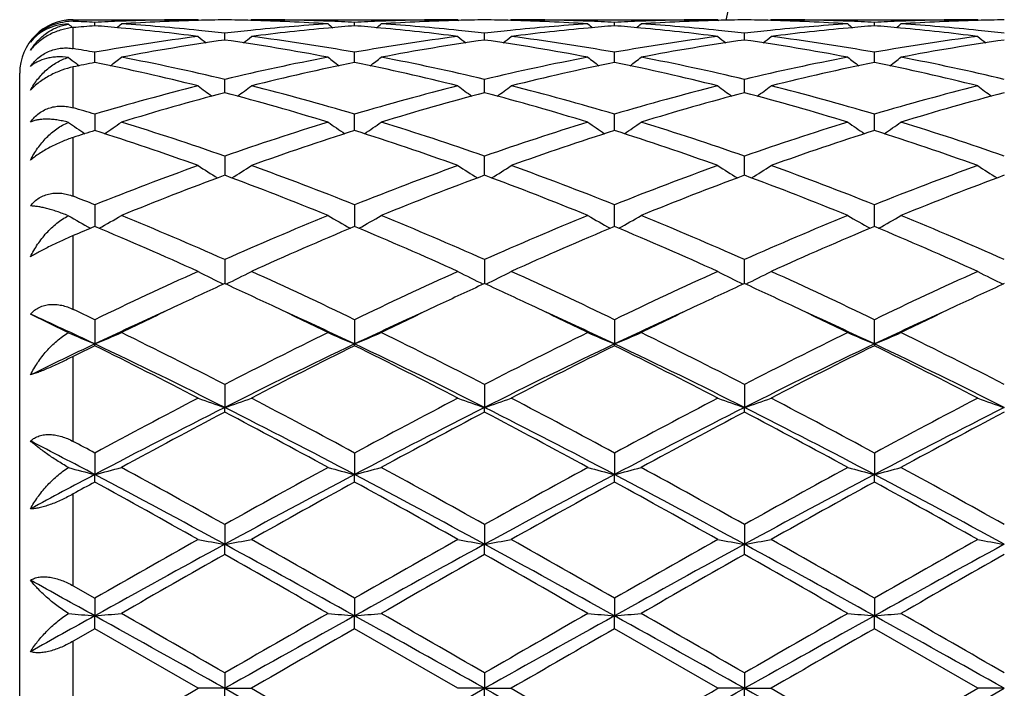
# Model space of a CAD drawing. Units: inches. Extents: x 0.8 to 21.3, y 2.6 to 12.4.
# Drawn here: x 0.8 to 1.1, y 11 to 11.2 of the extents above; entities that cross this region are included whole.
import ezdxf

# ---------------------------------------------------------------- set-up
doc = ezdxf.new("R2010")
doc.units = ezdxf.units.IN
doc.header["$LTSCALE"] = 1.21
doc.header["$MEASUREMENT"] = 0
doc.layers.get('0').update_dxf_attribs({"linetype": 'CONTINUOUS'})

msp = doc.modelspace()

# ---------------------------------------------------------------- linework, layer by layer
at = {"color": 9, "linetype": 'Continuous'}
for p, q in [((0.7923183383, 11.2067098246), (0.7923183383, 11.2073318605)), ((0.7923183383, 11.1965355278), (0.7923183383, 11.2043792691)), ((0.7923183383, 11.1743665601), (0.7923183383, 11.1896607249)), ((0.7923183383, 11.1413145665), (0.7923183383, 11.1632922412)), ((0.7923183383, 11.0990369116), (0.7923183383, 11.1265960439)), ((0.7923183383, 11.0496535739), (0.7923183383, 11.0814122338)), ((0.7923183383, 10.9956408399), (0.7923183383, 11.0300065157)), ((0.7923183383, 10.9397071337), (0.7923183383, 10.9749565869))]:
    msp.add_line(p, q, dxfattribs=at)
at = {"color": 7, "linetype": 'Continuous'}
for p, q in [((0.7923183383, 11.2073318605), (0.839024667, 11.2073318605)), ((0.839024667, 11.2073318605), (0.8393606173999999, 11.2070542269)), ((0.8589342193, 11.2073318606), (0.8585982528, 11.2070542175)), ((0.8589342192, 11.2073318605), (0.9361916134999999, 11.2073318605)), ((0.9361916134999999, 11.2073318605), (0.9365276049, 11.2070541965)), ((0.956102088, 11.2073318606), (0.9557661172, 11.2070542083)), ((0.956102088, 11.2073318605), (1.0333597279, 11.2073318605)), ((1.0333597279, 11.2073318605), (1.0336957105, 11.207054209)), ((1.0532693241, 11.2073318604), (1.0529333866, 11.2070542351)), ((1.0532693242, 11.2073318605), (1.1305276006, 11.2073318605)), ((1.1305276006, 11.2073318605), (1.1308635892, 11.2070542097)), ((0.8003952979000001, 11.2050515949), (0.8003953173, 11.2063376863)), ((0.8975631155, 11.2050516213), (0.897563112, 11.2063376696)), ((0.9947309728, 11.2050516078), (0.9947309601000001, 11.206337678)), ((1.0918988155, 11.2050515641), (1.0918987965, 11.2063377066)), ((0.8489793379999999, 11.1997209083), (0.8489793290000001, 11.2022782499)), ((0.946146988, 11.1997208417), (0.9461469992, 11.2022783041)), ((1.0433148247, 11.1997209087), (1.0433148493, 11.2022782477)), ((0.8003952743000001, 11.1920117403), (0.8003953173, 11.1951383208)), ((0.8975631198, 11.1920117744), (0.897563112, 11.1951382632)), ((0.9947309883, 11.192011764), (0.9947309601000001, 11.1951382923)), ((1.0918988385, 11.1920116869), (1.0918987965, 11.1951383911)), ((0.7933764574, 11.1910298594), (0.7938017373, 11.190703851)), ((0.7938017373, 11.190703851), (0.7945515020999999, 11.1901310621)), ((0.800395265, 11.1913426473), (0.8003952743000001, 11.1920117403)), ((0.8975631215000001, 11.1913427219), (0.8975631198, 11.1920117744)), ((0.9947309944, 11.1913426834), (0.9947309883, 11.192011764)), ((1.0918988476, 11.1913425671), (1.0918988385, 11.1920116869)), ((0.7723183383, 10.7273318605), (0.7723183383, 11.1873315789)), ((0.8489793453, 11.1800213014), (0.8489793290000001, 11.1850080684)), ((0.9461469788, 11.1800211773), (0.9461469992, 11.1850081804)), ((1.0433148044, 11.1800212987), (1.0433148493, 11.1850080639)), ((0.8003953173, 11.1720143459), (0.800395236, 11.1658996549)), ((0.8975631268, 11.165899758), (0.897563112, 11.1720142506)), ((0.9947310134, 11.1658997059), (0.9947309601000001, 11.172014299)), ((1.0918988758, 11.1658995293), (1.0918987965, 11.1720144631)), ((0.8489793290000001, 11.1563212514), (0.84897935, 11.1497950864)), ((0.9461469729, 11.1497949451), (0.9461469992, 11.1563214152)), ((1.0433147913, 11.1497950928), (1.0433148493, 11.1563212446)), ((0.84897935, 11.1497950864), (0.8489793521, 11.1491548632)), ((0.9461469701999999, 11.1491546894), (0.9461469729, 11.1497949451)), ((1.0433147856, 11.1491548702), (1.0433147913, 11.1497950928)), ((0.8003953173, 11.138125295), (0.8003952075, 11.1299981579)), ((0.897563112, 11.1381251664), (0.897563132, 11.129998293)), ((0.9947310319, 11.1299982247), (0.9947309601000001, 11.1381252318)), ((1.0918989033, 11.1299979931), (1.0918987965, 11.138125453)), ((0.8489793290000001, 11.1176562753), (0.8489793590000001, 11.1086697649)), ((0.9461469992, 11.1176564831), (0.9461469615000001, 11.1086695492)), ((1.0433147663, 11.1086697736), (1.0433148493, 11.1176562666)), ((0.7905365811, 11.09029757), (0.7763173811, 11.0972719075)), ((0.8003953173, 11.0951705067), (0.8003951862, 11.0860834748)), ((0.897563112, 11.0951703512), (0.8975631359999999, 11.086083622)), ((0.9947309601000001, 11.09517043), (0.9947310459, 11.0860835484)), ((1.091898924, 11.0860833135), (1.0918987965, 11.0951706973)), ((0.8003953173, 11.085438965), (0.8003951862, 11.0860834748)), ((0.897563112, 11.0854391255), (0.8975631359999999, 11.086083622)), ((0.9947309601000001, 11.0854390445), (0.9947310459, 11.0860835484)), ((1.091898924, 11.0860833135), (1.0918987965, 11.0854387694)), ((0.8489793290000001, 11.0709519633), (0.8489793605, 11.0623313897)), ((0.9461469992, 11.0709522046), (0.9461469595, 11.0623312255)), ((1.0433148493, 11.0709519535), (1.043314762, 11.0623313943)), ((0.8489793290000001, 11.0605962993), (0.8489793605, 11.0623313897)), ((0.9461469992, 11.0605960525), (0.9461469595, 11.0623312255)), ((1.0433148493, 11.0605963092), (1.043314762, 11.0623313943)), ((0.8003953173, 11.0453039131), (0.8003951862, 11.0372593015)), ((0.897563112, 11.0453037385), (0.8975631359999999, 11.0372593929)), ((0.9947309601000001, 11.0453038271), (0.9947310459, 11.0372593472)), ((1.0918987965, 11.0453041269), (1.091898924, 11.0372592014)), ((0.8003953173, 11.0344557051), (0.8003951862, 11.0372593015)), ((0.897563112, 11.0344558829), (0.8975631359999999, 11.0372593929)), ((0.9947309601000001, 11.0344557932), (0.9947310459, 11.0372593472)), ((1.0918987965, 11.0344554885), (1.091898924, 11.0372592014)), ((0.8489793290000001, 11.0185502651), (0.8489793605, 11.0111817543)), ((0.9461469992, 11.0185505277), (0.9461469595, 11.0111816702)), ((1.0433148493, 11.0185502541), (1.043314762, 11.0111817567)), ((0.8489793290000001, 11.0073445217), (0.8489793605, 11.0111817543)), ((0.9461469992, 11.0073442563), (0.9461469595, 11.0111816702)), ((1.0433148493, 11.0073445324), (1.043314762, 11.0111817567)), ((0.7923183383, 10.9956408399), (0.8003953176, 10.9910260335)), ((0.8003953173, 10.9910260333), (0.8003951862, 10.9844272325)), ((0.897563112, 10.9910258484), (0.8975631359999999, 10.9844272635)), ((0.9947309601000001, 10.9910259421), (0.9947310459, 10.984427248)), ((1.0918987965, 10.9910262597), (1.091898924, 10.9844271986)), ((0.8003953173, 10.9796051336), (0.8003951862, 10.9844272325)), ((0.897563112, 10.9796053198), (0.8975631359999999, 10.9844272635)), ((0.9947309601000001, 10.9796052259), (0.9947310459, 10.984427248)), ((1.0918987965, 10.9796049068), (1.091898924, 10.9844271986)), ((0.8003953173, 10.9796051336), (0.7923183383, 10.9749565869)), ((0.839024667, 10.9573318605), (0.8003953173, 10.9796051336)), ((0.9361916134999999, 10.9573318605), (0.897563112, 10.9796053198)), ((1.0333597279, 10.9573318605), (0.9947309601000001, 10.9796052259)), ((1.1305276006, 10.9573318605), (1.0918987965, 10.9796049068)), ((0.8489793290000001, 10.9630788205), (0.8489793605, 10.9573318605)), ((0.9461469992, 10.9630790913), (0.9461469595, 10.9573318605)), ((1.0433148493, 10.9630788092), (1.043314762, 10.9573318605)), ((0.8489793605, 10.9573318605), (0.839024667, 10.9573318605)), ((0.8489793290000001, 10.9515849006), (0.8489793605, 10.9573318605)), ((0.8489793605, 10.9573318605), (0.8589342191, 10.9573318605)), ((0.8589342191, 10.9573318605), (0.8975631122, 10.9350584012)), ((0.9461469595, 10.9573318605), (0.9361916134999999, 10.9573318605)), ((0.9461469595, 10.9573318605), (0.9561020876999999, 10.9573318605)), ((0.9461469992, 10.9515846297), (0.9461469595, 10.9573318605)), ((0.9561020878000001, 10.9573318606), (0.9947309602, 10.9350584952)), ((1.043314762, 10.9573318605), (1.0333597279, 10.9573318605)), ((1.043314762, 10.9573318605), (1.0532693237, 10.9573318605)), ((1.0433148493, 10.9515849114), (1.043314762, 10.9573318605)), ((1.0532693238, 10.9573318606), (1.0918987964, 10.9350588143)), ((1.0918987964, 10.9350588143), (1.1305276006, 10.9573318605)), ((1.1404826129, 10.9573318605), (1.1305276006, 10.9573318605))]:
    msp.add_line(p, q, dxfattribs=at)
for centre, radius, start, end in [((2.1973183383, 10.9573318605), 1.1875, 102.1468786804, 167.8536540059), ((0.7923183383, 11.1873318605), 0.02, 90, 180), ((0.8390391818999999, 10.4560599831), 0.7512718775, 90.0011069759, 92.19184781090001), ((0.8590420592, 10.453093148), 0.7542401797, 91.52033001000001, 93.70151860659999), ((0.8589471368000001, 10.4563320409), 0.7509999086, 90.7604929042, 91.51964675239999), ((0.8390117375, 10.4563693799), 0.75096257, 88.4802768886, 89.2394858161), ((0.8388549844, 10.4517489778), 0.7555855049, 86.30042166969999, 88.4776865526), ((0.858930938, 10.4566603559), 0.7506715046, 87.80729568129998, 89.99974955309999), ((0.9362051831, 10.4561344547), 0.7511974057999999, 90.0010349858, 92.19190954399998), ((0.9562129797, 10.4530252255), 0.7543081456999999, 91.52049460869999, 93.7014028805), ((0.9561152173999999, 10.4563595272), 0.7509724239, 90.7605520507, 91.5197885876), ((0.9361785449, 10.4563156312), 0.7510163192, 88.48030470959999, 89.2394744224), ((0.9360256565999999, 10.451802773), 0.7555316455, 86.3003652618, 88.47779071049997), ((0.9560986476000001, 10.4566606172), 0.7506712433, 87.80727794059997, 89.9997374151), ((1.0333729858, 10.4561240677), 0.7512077928, 90.0010112026, 92.1918512368), ((1.0533808982, 10.4530396604), 0.7542937241, 91.5205089932, 93.70145406299999), ((1.0532821766, 10.4564041279), 0.7509278218000001, 90.7605292432, 91.5197908976), ((1.033347119, 10.4563157711), 0.7510161762, 88.48040598700001, 89.2395295131), ((1.0331971052, 10.4519018219), 0.755432552, 86.300174991, 88.47791005260002), ((1.0532656259, 10.4566055426), 0.7507263179000001, 87.8073941929, 89.99971775360002), ((1.1305405609, 10.4561065661), 0.7512252945000001, 90.00098848409999, 92.19173384990002), ((1.1505487754, 10.4530610799), 0.7542723122, 91.52055269280002, 93.7015154892), ((1.1504494838, 10.4564426256), 0.7508893226000001, 90.7605236716, 91.51982585540003), ((0.7915595459, 11.1880859617), 0.0186393142, 87.66688735600002, 96.5961911752), ((1.0782262705, 11.5558811235), 0.453216904, 230.5968765576, 230.8754474185), ((0.7616284381999999, 10.452770526), 0.7545636725, 87.05504392370001, 87.66900133290001), ((0.8597723667, 10.4420394336), 0.7653182806000001, 94.4497521316, 95.05652712099999), ((0.8391774576000001, 10.4523625491), 0.7549718948, 92.191602216, 92.9445220235), ((0.7409252323000001, 10.4408436936), 0.7665176345, 84.8136397483, 85.5502490329), ((0.522331871, 11.556143315), 0.4535664663, 309.1367516702, 309.4204215614), ((0.739670024, 10.4279915782), 0.7794306029000001, 82.6765361065, 84.8071491255), ((0.7609731514, 10.4422661324), 0.7650887216, 84.1265419725, 86.2997630406), ((0.7598361867, 10.4305500121), 0.7768596867, 83.4109062175, 84.1315523828), ((0.9382350834000001, 10.4295374863), 0.7778784465, 95.86905731819999, 96.5887757932), ((0.9371775853000001, 10.4399701555), 0.7673923287000001, 93.70350714549998, 95.87016540319999), ((0.957941777, 10.4311623355), 0.7762414706, 95.18855716110001, 97.32788706839999), ((1.1755555146, 11.55606681), 0.4534622949, 230.5803679431, 230.864109683), ((0.8588038322, 10.45291344), 0.7544205403, 87.05506260719999, 87.8085371435), ((0.9569623495, 10.4417241265), 0.7656343839, 94.4495767258, 95.1870400769), ((0.9363416515999999, 10.452494997), 0.7548394201999999, 92.19169483779999, 92.9447655693), ((0.8380904127, 10.4408666886), 0.7664949368, 84.81327168559999, 85.54992098740001), ((0.6195757634000001, 11.5560656403), 0.4534583035, 309.1354999713, 309.4192512454), ((0.8368186839, 10.4278355775), 0.7795876620000001, 82.6766645838, 84.8067685225), ((0.8581511381, 10.4423742873), 0.7649801512000001, 84.1265348654, 86.2999827196), ((0.8570118981, 10.4306372669), 0.7767721394, 83.4107573682, 84.13153675709998), ((1.035402014, 10.4295152555), 0.7779004994, 95.86882047489998, 96.5885333381), ((1.0343541289, 10.4398541506), 0.7675086470999999, 93.70358876190001, 95.86992322530001), ((1.0550961849, 10.4312887737), 0.7761143483, 95.18840708629999, 97.3280920066), ((1.2727838193, 11.5561339883), 0.453552523, 230.5798657462, 230.8635456931), ((0.9559698808, 10.4528497649), 0.7544842320999999, 87.05517459200003, 87.80857909850002), ((1.0541306311, 10.4416950779), 0.7656633659000001, 94.4494405041, 95.1868697183), ((1.0335065349, 10.4525626896), 0.7547716729999999, 92.1916420287, 92.9448047641), ((0.9352503131000001, 10.4407810825), 0.7665808889, 84.81323456199999, 85.54982513539998), ((0.7168189095999999, 11.5559746476), 0.4533404051, 309.1354001761, 309.4192341132), ((0.933979848, 10.4277608178), 0.7796626978, 82.6768582978, 84.80675307839999), ((0.9553247484999999, 10.4424579012), 0.7648963609999999, 84.1263030998, 86.29998467), ((0.9541762438, 10.4306272586), 0.7767824276999999, 83.41058482079998, 84.1313353525), ((1.1325818264, 10.4294013766), 0.7780149426999999, 95.8688836426, 96.5884467019), ((1.1315314396, 10.4397667534), 0.7675964918000001, 93.70389382709999, 95.8700034829), ((1.1522538675, 10.4313581583), 0.7760443118000001, 95.1881440401, 97.32804583099998), ((1.3698818246, 11.5560383462), 0.4534344725, 230.5789808781, 230.8627386577), ((1.05313976, 10.4528596606), 0.7544742731, 87.055291024, 87.80872615979999), ((1.1513136748, 10.441491428), 0.7658675387999999, 94.4493930766, 95.186645965), ((1.1306709893, 10.4526284051), 0.7547058991, 92.1915300376, 92.9448045336), ((1.0324090221, 10.4406828717), 0.7666794687, 84.81317344729999, 85.5497143331), ((0.8140415704999999, 11.5559068618), 0.4532536173, 309.1354751609, 309.4193815494), ((1.0311412045, 10.4276872937), 0.7797364528, 82.6770720333, 84.80672335529998), ((1.0524971205, 10.442523491), 0.7648306548999999, 84.12613533020001, 86.2999605988), ((1.0513399759, 10.4306052992), 0.7768046953, 83.4104657572, 84.13119693839998), ((0.9423942962, 10.3983034691), 0.8093883437, 97.33747063780001, 100.1042563396), ((0.9628279531, 10.3949866251), 0.8127473772, 98.05240231660001, 100.8132795269), ((1.1223440788, 11.5523657891), 0.4513124744, 231.114378264, 231.5997354137), ((0.7339894348, 10.3881242838), 0.8197019433, 79.1983740554, 81.9358024061), ((0.5756431600999999, 11.5523353498), 0.4512709815, 308.3998304774, 308.8852458219), ((0.7565765045999999, 10.4049188553), 0.8026979108, 79.8840415916, 82.6738611795), ((1.0395146123, 10.3986355302), 0.8090530465000001, 97.3371986979, 100.1050724927), ((1.0600261261, 10.3948038043), 0.8129326026, 98.0527266684, 100.8129472984), ((1.219462206, 11.5523094855), 0.4512380005, 231.1147154365, 231.6001903645), ((0.8311894718999999, 10.3883042759), 0.819519125, 79.1982200372, 81.93627696940001), ((0.6727910943000001, 11.5523531387), 0.4512973427, 308.4004043665, 308.885798073), ((0.8537210765000001, 10.4047635933), 0.8028548761, 79.8843528209, 82.6736250945), ((1.1366624913, 10.3987571553), 0.8089298331, 97.3368773431, 100.1051911466), ((1.1571946319, 10.3948162853), 0.8129204048, 98.05289496709999, 100.8131350778), ((1.3166333895, 11.5523200663), 0.4512481634, 231.1152554686, 231.6007087868), ((0.9283990377, 10.3885710841), 0.8192491715000001, 79.1976088226, 81.93654877670001), ((0.7699080513, 11.5524148408), 0.4513769354, 308.4005718019, 308.8858491425), ((0.9508625215000001, 10.4045679868), 0.8030521745, 79.8849515421, 82.6735796779), ((1.2338102548, 10.3988741002), 0.8088112776999999, 97.33652241189999, 100.1052435513), ((1.2543596854, 10.39485042), 0.8128862385, 98.0530336858, 100.813351134), ((1.4138138365, 11.5523428042), 0.4512737565, 231.115825016, 231.6012539362), ((0.6564294533, 10.386944284), 0.8209164215000001, 79.89968531960001, 80.47179209869999), ((1.0668565889, 11.5473440787), 0.4491672352, 232.0347877805, 232.4928537706), ((0.5338147592, 11.5474758329), 0.4493438972, 307.3161887682, 307.9823264467), ((0.6490943616, 10.348197424), 0.8603522853, 76.56575899229999, 79.1972239641), ((1.0507470871, 10.3394346314), 0.8693127548, 100.816439963, 103.420757255), ((1.1640841796, 11.5474096506), 0.4492551618, 232.0184524725, 232.684731675), ((0.6310434349, 11.5474129812), 0.449257049, 307.3148754125, 307.9811655489), ((0.7463364148, 10.3485399965), 0.8600019140999999, 76.5652782433, 79.1977889713), ((1.147951878, 10.3392450492), 0.8695058844, 100.816480777, 103.4202352987), ((1.2612992566, 11.5474636539), 0.4493267367, 232.017952562, 232.6841166709), ((0.7282858884000001, 11.5473180538), 0.4491365161, 307.3146610484, 307.9811493626), ((0.8435325763, 10.3486899438), 0.859849379, 76.56478989819999, 79.1977480211), ((1.2451910639, 10.338930441), 0.8698283452, 100.8172260816, 103.4199979721), ((1.3583998961, 11.5473668008), 0.4492092142, 232.0170776532, 232.6834291851), ((0.8255082811, 11.5472471022), 0.4490473961, 307.3146350325001, 307.9812957708), ((0.9407184136, 10.3487894678), 0.8597483604, 76.56441133910002, 79.1976429864), ((0.9707895326, 10.3526966431), 0.8557808372, 101.4848980815, 102.0372620468), ((0.6239454184000001, 10.3245030387), 0.8846157305, 75.9284752187, 78.4943230748), ((1.0718156943, 10.3342009846), 0.8746744692, 101.4913460743, 104.0863332612), ((0.721016057, 10.3241023267), 0.8850278340000001, 75.92873470970001, 78.4933349812), ((1.1689191947, 10.3344817236), 0.8743865058, 101.4908793661, 104.0867195063), ((0.818146073, 10.3239258375), 0.8852082901999999, 75.9291201179, 78.49321382689999), ((1.2660779021, 10.3344963616), 0.8743702322, 101.4904857183, 104.0864109026), ((0.9152773015000001, 10.3237525137), 0.8853853226999999, 75.9295468405, 78.4931284642), ((1.0718391488, 10.25496151), 0.9563825898, 104.0892106636, 106.4885349401), ((1.1062002646, 11.5410536069), 0.447091012, 233.3027545842, 234.1329332498), ((0.5917834924, 11.5410251087), 0.4470532994, 305.8666037431001, 306.696872304), ((0.629780365, 10.2683724991), 0.94248396, 73.4934794816, 75.9281661668), ((1.1688312034, 10.2556313842), 0.9556902926, 104.0888172712, 106.4898323246), ((1.20332257, 11.5409980323), 0.4470197751, 233.3030856287, 234.1334570271), ((0.6889340493, 11.541041261), 0.4470765958, 305.867173817, 306.6974142008), ((0.7268522597, 10.2680178033), 0.9428513468999999, 73.4940137971, 75.927749666), ((1.2659191346, 10.2559136688), 0.9553969806, 104.0882741838, 106.490041111), ((1.3004950675, 11.5410108318), 0.4470326571, 233.3036155185, 234.1339419268), ((0.786054757, 11.5411030318), 0.4471539288, 305.8674183519, 306.6974645511), ((0.8239187117, 10.26761983), 0.9432618821, 73.4949802419, 75.9276892727), ((1.363006598, 10.2561926478), 0.9551068198999999, 104.0876693352, 106.490165526), ((1.3976766032, 11.5410364628), 0.4470613731, 233.3041744605, 234.1344497486), ((1.0935589143, 10.2484498728), 0.9631427827, 104.7107293513, 107.1004261592), ((0.6005493031, 10.2349454938), 0.9771823128, 72.916635942, 75.2719775826), ((1.1908430638, 10.2480405497), 0.9635681478, 104.7112496026, 107.0998674229), ((0.6978397729000001, 10.2353588432), 0.9767512061, 72.91638356680001, 75.2727781258), ((1.2880193047, 10.248030367), 0.9635802514, 104.7115764783, 107.1001476758), ((0.7951549029, 10.2358942886), 0.9761960344, 72.9154306635, 75.2731510767), ((1.3851809701, 10.2480713184), 0.9635391147, 104.7118359848, 107.1004779608), ((0.5223486385, 10.232307244), 0.9799792824, 73.51722380060001, 74.00907441130002), ((1.0467728164, 11.5350059109), 0.4468301444, 235.0086100745, 235.9667932752), ((0.5539029592, 11.5351471514), 0.4470111664, 304.0325255326, 305.0080148062), ((0.5001792785, 10.1598011981), 1.0558000243, 70.7090301758, 72.91577276480001), ((1.2030031525, 10.1439087453), 1.0725259669, 107.1015737284, 109.273883219), ((1.1440185761, 11.5351050277), 0.4469555367, 234.9927540347, 235.9683721869), ((0.6511101422, 11.5351067918), 0.4469556604, 304.0312390162, 305.0068744016), ((0.5975870754, 10.1605285547), 1.0550343319, 70.7082918528, 72.9166136606), ((1.3002814647, 10.1435522143), 1.0728991909, 107.1016083857, 109.2731730184), ((1.2412192714, 11.5351451201), 0.4470071671, 234.9922631633, 235.9677596512), ((0.7483493140999999, 11.5350056216), 0.4468320656000001, 304.0309271234, 305.0068600770999), ((0.6948407961, 10.1608112923), 1.0547389397, 70.7076173012, 72.9165436608), ((1.3976754731, 10.1428847299), 1.0736037542, 107.1026838894, 109.2728112697), ((1.3383243583, 11.5350444083), 0.4468888378, 234.9914158709, 235.9671956671), ((0.8455696225, 11.5349296403), 0.4467400822, 304.0308107339, 305.007002991), ((0.7920608540999999, 10.1609895206), 1.0545534153, 70.7070918398, 72.9163791102), ((1.1181299773, 10.167824069), 1.0474302392, 107.6587338486, 108.1230068637), ((0.4659383146, 10.1169272169), 1.1010016234, 70.19251354939999, 72.3155070399), ((1.2261137626, 10.1343516702), 1.082606531, 107.6668081957, 109.8258575941), ((0.5628053588, 10.1160734485), 1.101906505, 70.19288530840001, 72.31409514100001), ((1.3230798888, 10.1349425331), 1.0819822664, 107.66612632, 109.8264196367), ((0.6598618189, 10.1157334881), 1.1022641876, 70.1934128321, 72.3139464966), ((1.4202113254, 10.1350191021), 1.0818980939, 107.6655229599, 109.8260114628), ((0.756923628, 10.1154058846), 1.1026083499, 70.1939957662, 72.31386631), ((1.2569814379, 9.9935883242), 1.2322482558, 109.8270618875, 111.7483662333), ((1.0835203334, 11.5308378733), 0.4502205335, 237.1079759208, 238.2096717645), ((0.6144626977000001, 11.5308056496), 0.4501803632, 301.789854061, 302.8916709122), ((0.4499730463, 10.0173084864), 1.2068831335, 68.2310591247, 70.1927294444), ((1.3536695502, 9.9948861091), 1.2308649907, 109.8265841224, 111.7500130778), ((1.1804613737, 11.5304869554), 0.4498031892, 237.1078643098, 238.2106589622), ((0.7118022513, 11.5305265685), 0.4498527854, 301.7899686547, 302.8926124107), ((0.5468703988, 10.0165915614), 1.2076493101, 68.23175659069999, 70.1921802071), ((1.4506124896, 9.9954658891), 1.2302432046, 109.8258771142, 111.750288827), ((1.2776354074, 11.5305034132), 0.4498202232, 237.1083696148, 238.2110910153), ((0.8089280704, 11.5305899022), 0.4499284583, 301.7902685156, 302.8926611743), ((0.6437589587, 10.0158222009), 1.208467585, 68.23299119819998, 70.1921101389), ((1.5475535196, 9.9960450743), 1.2296214125, 109.8250868809, 111.7504697379), ((1.3748180214, 11.530533916), 0.4498538417, 237.1089028154, 238.2115413675), ((1.2811999199, 9.9823570403), 1.2442796737, 110.3262990452, 112.2353683294), ((0.4075231596, 9.9586550145), 1.2697139635, 67.7836119466, 69.6544238104), ((1.3786916974, 9.981523438), 1.2451737884, 110.3269625926, 112.2346415841), ((0.505031424, 9.9595071281), 1.2687964299, 67.7832900346, 69.6554633841), ((1.4758893085, 9.9814712998), 1.2452331875, 110.3274104375, 112.2349874189), ((0.6025967111, 9.9605511107), 1.2676795668, 67.7820905309, 69.65590412479999), ((1.5730454022, 9.9815251899), 1.2451786281, 110.3277615602, 112.235399357), ((0.3280716571, 9.9537655741), 1.2750676807, 68.257844635, 68.64805783369998), ((1.0227321331, 11.5312911175), 0.4601232813, 239.6926952972, 240.8785537144), ((0.5779801587, 11.5313990341), 0.4602554932, 299.1223472842, 300.3227087026), ((0.2763652731, 9.8267321759), 1.4122223218, 66.07940487220002, 67.7829625804), ((1.4334473224, 9.798908837599999), 1.4424623528, 112.235058827, 113.902889514), ((1.1199722994, 11.5314011118), 0.4602543058, 239.6780562752, 240.8784225101), ((0.6751592445, 11.5313977199), 0.4602487887, 299.1212062423, 300.3216057722), ((0.3741738239, 9.8282330889), 1.4105906571, 66.0784845861, 67.7839953698), ((1.5309019559, 9.7982094535), 1.4432182174, 112.2350875468, 113.9020512615), ((1.2167163126, 11.5306503628), 0.4593922352000001, 239.6764239304, 240.8790361991), ((0.7728344005, 11.5305126155), 0.459228812, 299.1196566204, 300.3227562376), ((0.4715662113, 9.8287878362), 1.4099923178, 66.07768082850001, 67.7839066336), ((1.6286739184, 9.796818054600001), 1.4447348622, 112.2363940657, 113.901600413), ((1.31382685, 11.5305404082), 0.459268535, 239.6756386413, 240.8786120194), ((0.8700513448, 11.5304275845), 0.4591309315, 299.1194619033, 300.3228900003), ((0.5688667868999999, 9.8291248347), 1.4096303806, 66.0770547463, 67.78369915290001), ((1.3387125496, 9.8407787816), 1.3970943655, 112.6631113286, 113.0225432995), ((0.2238683513, 9.7510610725), 1.4946074718, 65.6956305504, 67.3104332861), ((1.4606998337, 9.7818882026), 1.4610011756, 112.671416933, 114.3233519686), ((0.3202368085, 9.749264678400001), 1.4965733003, 65.6960764181, 67.3087301638), ((1.557330025, 9.783120135499999), 1.459657133, 112.6705830883, 114.3240375184), ((0.4171125623, 9.748577453), 1.4973199492, 65.6967038137, 67.3085616358), ((1.6543909745, 9.78332594), 1.4594258187, 112.6698287157, 114.3235632112), ((0.5140064823, 9.7479270067), 1.4980255027, 65.6973933112, 67.3084896669), ((1.5560926438, 9.5268173217), 1.7409222162, 114.3235999137, 115.7266873009), ((1.059216239, 11.5401860174), 0.4804140985, 242.7201488359, 243.9849247458), ((0.6387631347, 11.5401520926), 0.4803745565999999, 296.0146318010999, 297.2795339324), ((0.1624801742, 9.5710051993), 1.692166167, 64.25265504560001, 65.6961596534), ((1.6520057138, 9.5295521909), 1.7379136524, 114.3230687966, 115.7285620738), ((1.1563520274, 11.5401309163), 0.4803508449, 242.7204396156, 243.9854663219), ((0.7359227025, 11.5401596009), 0.4803850345, 296.0150955467, 297.2800034237999), ((0.2589298761, 9.5694610611), 1.6938690369, 64.2534656976, 65.6955172918), ((1.7485761558, 9.530814436), 1.7365172775, 114.3222529593, 115.7288833461), ((1.2527949785, 11.538693625), 0.4787410423, 242.7187346233, 243.9879749269), ((0.8337817181, 11.5387782516), 0.4788402534, 296.0132772175, 297.2821917864), ((0.3553725404999999, 9.567861883099999), 1.6956247049, 64.2548715184, 65.6954444743), ((1.8451409885, 9.5320814732), 1.7351143254, 114.3213394665, 115.7291046232), ((1.3499783098, 11.5387323106), 0.4787825104, 242.7192124419, 243.9883386705), ((1.5601236579, 9.561298836599999), 1.7029632029, 114.6826726807, 115.3395635701), ((0.129006264, 9.542413741699999), 1.7238096694, 64.6639045603, 65.3128128162), ((1.6576918009, 9.5604728371), 1.7038807731, 114.683313014, 115.3398224287), ((0.2262639603, 9.5425548256), 1.7236436839, 64.664544439, 65.3135701189), ((1.7545939771, 9.5610819375), 1.7032165842, 114.6837459299, 115.3404618497), ((0.3243100095, 9.5444291449), 1.7215740864, 64.664288932, 65.3140766212), ((1.8514526251, 9.561778457), 1.7024546527, 114.6840772995, 115.3410387084), ((1.6185670877, 9.4376441623), 1.8397334607, 115.3364008128, 116.0600217837), ((0.0663101126, 9.4104505034), 1.8699091857, 63.94596105920001, 64.6579317681), ((1.7172538393, 9.4344537225), 1.8432667258, 115.3366165106, 116.058862327), ((0.1649642111, 9.4135272084), 1.866492386, 63.9454634536, 64.6586914433), ((1.8150410943, 9.4331950257), 1.8446694251, 115.3372257973, 116.0589619124), ((0.2626323749, 9.4146354961), 1.8652768475, 63.9443251802, 64.65802971149999), ((1.9126138091, 9.432385058300001), 1.8455746439, 115.3377777922, 116.0591901105), ((0.0058946171, 9.4077993561), 1.8568437568, 64.66710121120002, 65.48636058129999), ((0.0090881924, 9.4524872473), 1.8233417833, 64.2791301252, 64.56051846770002), ((1.58861873, 9.4213735682), 1.8418890923, 114.4413333465, 115.3370884178), ((0.1081962411, 9.4188800775), 1.8446321459, 64.663960432, 65.55839437729999), ((1.6870524301, 9.4185888063), 1.8449477786, 114.441344087, 115.3356042764), ((0.2065644833, 9.421474248200001), 1.8417737789, 64.66317433430001, 65.55895793330001), ((1.7850724438, 9.4167637629), 1.846961849, 114.4419392167, 115.3352694089), ((0.3039587748, 9.422026389900001), 1.8411776459, 64.6621863296, 65.558303513), ((1.8828612066, 9.4154417629), 1.8484221713, 114.4424652938, 115.3351319501), ((0.9992156062, 11.5648499203), 0.5184080137, 246.2630506295, 247.4480400206), ((0.6015305613, 11.564917513), 0.5184873915, 292.5536066641, 293.7499527031), ((-0.1109754133, 9.2064380433), 2.0971230923, 62.75808889760001, 63.93899424729999), ((1.8367613263, 9.1510071994), 2.1591436197, 116.0781460625, 117.2251222281), ((1.0964339152, 11.5649464833), 0.5185163707, 246.2507181486, 247.4469868684), ((0.6986967493, 11.5649432394), 0.5185116902, 292.552702358, 293.7489964495), ((-0.0120491434, 9.2099370181), 2.0932074362, 62.75704873560001, 63.94015089049999), ((1.9347100588, 9.149413857999999), 2.1609179856, 116.0781693279, 117.224207166), ((1.1935956219, 11.5649222582), 0.5184916871, 246.2502704297, 247.4465963188), ((0.7959284619, 11.5647988482), 0.5183539386, 292.5523074226, 293.7489959416), ((0.08571969300000001, 9.211174059700001), 2.0918322823, 62.7561703909, 63.94004541859999), ((2.0335538223, 9.1461138594), 2.1646188839, 116.0796222307, 117.2236966646), ((1.2897139084, 11.5624569877), 0.5158126069, 246.2466651819, 247.4492478555), ((0.8941499468999999, 11.5623364824), 0.5156760017, 292.5491136865, 293.7520858634), ((0.1832455785, 9.2119242685), 2.0910013192, 62.75547994439999, 63.9398130363), ((1.6835924449, 9.2200647137), 2.0644765473, 115.3284591819, 116.0700562113), ((1.7181299998, 9.2344959542), 2.0659687744, 116.3731368746, 116.6234309155), ((-0.1250841384, 9.1314786335), 2.1626354445, 63.2302788042, 64.66306915439999), ((-0.2085020628, 9.0528657482), 2.2691910023, 62.5076589761, 63.6018257421), ((1.8243663978, 9.1287990679), 2.1656239544, 115.3382490862, 116.7690543471), ((1.8743073345, 9.116158921), 2.1982024019, 116.3809734579, 117.5104675772), ((-0.1135870082, 9.048496030399999), 2.2741068001, 62.50815283370001, 63.5999371152), ((-0.0295943011, 9.1280860173), 2.1664199808, 63.2310731233, 64.6613556717), ((1.9205378733, 9.130831754099999), 2.163360317, 115.3374378116, 116.7697487267), ((1.9699811903, 9.119090870800001), 2.1949118779, 116.3800442883, 117.5112303182), ((-0.0172258957, 9.0468863705), 2.2759072219, 62.50883715339999, 63.59976277319999), ((0.0669018191, 9.126696510499999), 2.1679632466, 63.23176561339999, 64.6610245988), ((2.0173520344, 9.1315191147), 2.1625874935, 115.3367639343, 116.7695838301), ((2.0668339435, 9.1196521667), 2.1942687864, 116.3791890375, 117.5107173248), ((0.07917680049999999, 9.0453506463), 2.2776227499, 62.5095952061, 63.5996967741), ((0.1633903642, 9.1252829539), 2.169531331, 63.2325622405, 64.660783951), ((2.1469813091, 8.5543619368), 2.8316224612, 117.5104687444, 118.3953489168), ((1.037316738, 11.6184214566), 0.587117646, 250.260865783, 251.2897141761), ((0.6606597654999999, 11.618379891), 0.5870725728, 288.7099433474, 289.7388859634), ((-0.3936909106, 8.6586811197), 2.7135409481, 61.58491850499999, 62.5082988537), ((2.2403197546, 8.561653329), 2.8233871073, 117.5099081042, 118.3973558354), ((1.1344567704, 11.6183533821), 0.5870444817, 250.2610942938, 251.2901363289), ((0.7578212276, 11.6183866082), 0.5870810591, 288.7102951898, 289.7392530387), ((-0.2986885968, 8.6545912984), 2.7181686013, 61.5857947331, 62.507601745), ((2.3356500404, 8.5650884198), 2.8194915226, 117.5090271401, 118.3977049883), ((1.2316343718, 11.618390703), 0.5870828138, 250.2614529468, 251.2903936302), ((0.8549580643000001, 11.6184701008), 0.5871699128, 288.7105489412, 289.7392934942), ((-0.2037009605, 8.6504110381), 2.7228829642, 61.58730419430001, 62.50752336359999), ((2.4309640475, 8.5685432935), 2.815570985, 117.5080402239, 118.3979533299), ((1.3276059045, 11.6149699689), 0.5834590324, 250.2585823152, 251.2939094753), ((2.1158159223, 8.547872933899999), 2.8155596602, 116.7399176093, 117.8524943456), ((2.1923339431, 8.5065975051), 2.8857427917, 117.7435134977, 118.6136397605), ((-0.5524026893999999, 8.3983002024), 3.0086030096, 61.4039468146, 62.238534731), ((-0.4188219561, 8.5460153122), 2.8176527076, 62.14781635079999, 63.2595585422), ((2.2142999962, 8.5453147588), 2.8184364492, 116.7404204221, 117.8518527915), ((2.2921713279, 8.5016091485), 2.8914002608, 117.7443213639, 118.6127360604), ((-0.3207198438, 8.54779795), 2.8156400855, 62.1476764479, 63.26021785409999), ((-0.4523273961, 8.4036773674), 3.0024902221, 61.4035465239, 62.239835914), ((2.3118602596, 8.5445813836), 2.8192681312, 116.7408356481, 117.8519401949), ((2.3896306617, 8.5011186829), 2.8919702602, 117.7449063852, 118.6131466048), ((-0.2221712868, 8.5505009718), 2.8126050222, 62.146817386, 63.26056367390001), ((-0.3518743689, 8.4098628868), 2.9954867102, 61.40209402520001, 62.2403361057), ((2.4091682107, 8.544332908200001), 2.8195531343, 116.7411055503, 117.8520993065), ((2.4867442222, 8.5012713162), 2.8918099804, 117.7453605224, 118.6136400894), ((-0.63903455, 8.3095613865), 3.0842006875, 62.17900232720001, 62.6835949037), ((-0.6431353719, 8.3744543239), 3.0359872168, 61.6098326575, 61.78296107029999), ((0.9801036748999999, 11.7343738684), 0.7199054523999999, 254.7327180244, 255.5445054749), ((0.6206604671, 11.7344195631), 0.7199562484, 284.4566081464, 285.2762173517), ((-1.0053261972, 7.7092583381), 3.7933971636, 60.7366504458, 61.40331824290001), ((2.7946389706, 7.544001742000001), 3.9822203455, 118.6126748586, 119.2477275124), ((1.0773045833, 11.7344661188), 0.7200029213, 254.7242453309, 255.5437964678), ((0.7178253768999999, 11.7344625094), 0.7199985053, 284.4559910313, 285.2755582269), ((-0.9017245009999999, 7.720891014099999), 3.7801041452, 60.73553973479999, 61.4045449393), ((2.8947382809, 7.5386308233), 3.9883391446, 118.6126938976, 119.2467738181), ((1.1744662255, 11.7344283475), 0.7199648254000001, 254.723936801, 255.5435299807), ((0.8150507274, 11.7342532325), 0.7197815592, 284.4557211535, 285.2755568814), ((-0.8023851789, 7.7248896057), 3.7755541398, 60.7346219492, 61.4044310613), ((2.9982753115, 7.5271781533), 4.0014434341, 118.6142272297, 119.2462288163), ((1.2715867846, 11.7342346018), 0.7197655425, 254.7234824289, 255.5433301448), ((0.9122618735, 11.7340929779), 0.7196157182999999, 284.4555674908, 285.2756393215), ((-0.7039498388, 7.727248264500001), 3.7728768275, 60.7339017816, 61.4041796104), ((2.5036738306, 7.808873312899999), 3.6501553709, 117.8158818615, 118.2440507504), ((2.5814316691, 7.7916381349), 3.6997238114, 118.7766893075, 118.9194954457), ((-1.042741176, 7.5450793023), 3.9487305298, 61.3752837552, 62.1753728361), ((-1.2904989965, 7.2311400081), 4.3401669694, 60.6163726384, 61.19995585970001), ((2.7434425364, 7.540010071599999), 3.9544940986, 117.8254921152, 118.6244106035), ((2.8750702868, 7.434997421699999), 4.1069010019, 118.7839619376, 119.40068778), ((-1.2024729746, 7.2148259688), 4.3588673122, 60.6168928979, 61.19796381129999), ((-0.9491297539, 7.5385022251), 3.9562073187, 61.3757083173, 62.1742820209), ((2.8387881711, 7.543387564500001), 3.9506564916, 117.8249844632, 118.6246832572), ((2.9664498889, 7.4453870747), 4.0950079121, 118.7829781732, 119.4014943208), ((-1.1085595366, 7.2089346634), 4.3655976484, 60.61760897329999, 61.19778653729999), ((-0.8532311536, 7.5361275935), 3.9588998279, 61.37604932039999, 62.17407761859999), ((2.9354215243, 7.5443468889), 3.9495584564, 117.8246237103, 118.6245442083), ((3.0623723885, 7.447518240599999), 4.0925401644, 118.782065561, 119.4009599403), ((-1.0144523999, 7.2033760028), 4.3719429764, 60.61839872319999, 61.1977326986), ((-0.7575902440000001, 7.53326035), 3.9621481715, 61.3765304715, 62.1739029092), ((4.1338359926, 5.1658262016), 6.711540792899999, 119.4008893273, 119.7801262951), ((1.0220696085, 12.0077293314), 1.0114678973, 259.5737586149, 260.1466034182), ((0.6759053246, 12.0076556517), 1.0113925302, 279.8532059936, 280.4261026881), ((-2.1430542287, 5.681594599299999), 6.11844866, 60.20099631229999, 60.6169919306), ((4.2081171738, 5.206304754700001), 6.6650406095, 119.4003168077, 119.782194064), ((1.119212325, 12.0076101654), 1.0113463141, 259.573886905, 260.1468378052), ((0.773067829, 12.0076647604), 1.0114024592, 279.853401231, 280.4263081788), ((-2.0577850732, 5.660621568), 6.1425617559, 60.20190485939999, 60.61626684850001), ((4.29429939, 5.2255856427), 6.6428498153, 119.3994035459, 119.7825580876), ((1.2163896207, 12.0076796316), 1.0114162948, 259.5740875179, 260.1469805217999), ((0.8702073479000001, 12.0078131454), 1.0115534102, 279.8535421768, 280.4263311788999), ((-1.9725846647, 5.6393870958), 6.166936080599999, 60.2034602031, 60.6161878444), ((4.380422089200001, 5.2449471632), 6.6205596764, 119.3983797807, 119.782823253), ((1.313574022, 12.0077901659), 1.0115279952, 259.5742997567, 260.1471279202), ((3.9707639258, 5.2847688628), 6.522065890199999, 118.597245709, 119.0844912898), ((-2.2740140619, 5.282614347), 6.524536187100001, 60.915431839, 61.4024897404), ((4.0698105607, 5.2813736392), 6.5259462429, 118.5974627649, 119.0844154403), ((-2.1749086969, 5.2860816183), 6.520564317100001, 60.91549949850001, 61.40285618439999), ((4.1677050445, 5.2800886209), 6.527422398500001, 118.5976638619, 119.0845060202), ((-2.0742802354, 5.292385991600001), 6.5133726725, 60.9151444953, 61.4030404519), ((4.2646501599, 5.280514594700001), 6.526941810499999, 118.597736857, 119.0846150156), ((4.2953065599, 4.9169215272), 6.9978870836, 119.5037889016, 119.8678591346), ((-2.9522438228, 4.2944164398), 7.7144475423, 60.1488616347, 60.4791130083), ((4.4093405609, 4.8873218031), 7.0319545272, 119.5046198545, 119.8669225029), ((-2.8347139933, 4.3300082126), 7.6734429355, 60.14844769710001, 60.4804646043), ((4.508422462, 4.8840930138), 7.035707493099999, 119.5052349766, 119.8673431654), ((-2.7148417561, 4.3699701836), 7.6274818464, 60.1469522821, 60.48096895760001), ((4.6052821595, 4.884755917), 7.0349788784, 119.5057089767, 119.8678511743), ((-3.1026936948, 3.9589757417), 8.0368570637, 60.94502026880001, 61.1411996071), ((7.135765324199999, -0.4217972431), 13.0475619015, 119.0491484122, 119.1701671892), ((0.9694973532, 12.9194942757), 1.9424417635, 264.7137366661, 265.0057083114), ((0.6312770911, 12.9195219935), 1.9424707627, 274.9946885502, 275.2894837445), ((-7.7992360833, -4.4925064216), 17.705624341, 60.76160346439999, 60.9416200439), ((-6.890561380399999, -2.4330456033), 15.4711550947, 59.9830508407, 60.148136112), ((10.3256543882, -5.449695860599999), 18.9522173613, 119.8672148411, 120.0019771665), ((9.5149661141, -4.5242272304), 17.7419840575, 119.0587929001, 119.2384394844), ((1.0666889409, 12.9196665115), 1.9426153724, 264.7106839523, 265.0054559424), ((0.7284413051, 12.9196509884), 1.9425995622, 274.9944671523, 275.2892457549), ((-7.7279589038, -4.5388005971), 17.7586664384, 60.76166892020001, 60.9411468808), ((-6.6826207534, -2.2407030674), 15.2491954119, 59.98190637600001, 60.14939279350001), ((9.6085900289, -4.5179808546), 17.7348026084, 119.0585862381, 119.2383064203), ((10.4919315005, -5.5700293573), 19.0909841737, 119.8672302922, 120.0010133629), ((1.1638505477, 12.9195571447), 1.9425058875, 264.7105725608, 265.0053603444), ((0.8256631311, 12.9190717517), 1.9420178464, 274.9943702449, 275.2892450442), ((-7.6345241262, -4.5454688349), 17.7663084846, 60.76166774930001, 60.941068182), ((-6.548877226, -2.1769066646), 15.1756580999, 59.9809772263, 60.1492747018), ((9.7082558552, -4.522512337699999), 17.7399769038, 119.0585299797, 119.2381978777), ((10.7432628003, -5.8374188374), 19.3996317344, 119.8687962003, 120.0004504525), ((1.2609733993, 12.9190140049), 1.9419609392, 264.710408682, 265.0052887266), ((0.9228717198999999, 12.9186273353), 1.9415716223, 274.9943150453, 275.2892746302), ((-7.5506535502, -4.5693313731), 17.7936257962, 60.7618363522, 60.94096120969999), ((-6.4305826973, -2.139956659), 15.1330950957, 59.98024654239999, 60.14901575489999), ((11.8699061418, -8.0943790362), 22.0047538222, 119.9097411752, 120.0258451183), ((11.7963532688, -7.7983670218), 21.6630396351, 119.9087341845, 120.026669388), ((11.8566257633, -7.7349384571), 21.5896614144, 119.9077927429, 120.0261297381), ((-9.9689630209, 29.6573838192), 21.5987161915, 299.9081495991999, 300.0264370017), ((12.9874185055, 32.6652182485), 24.871148673, 240.7873078329, 240.9154597826), ((-11.2013481747, 32.6814776557), 24.8897599138, 299.084563989, 299.21262021), ((13.0666853806, 32.6332720037), 24.8345290414, 240.7873829086, 240.915724433), ((-10.1455422207, 30.3003031243), 22.3409575911, 299.9105907451, 300.024947068), ((-11.1135751394, 32.6982875455), 24.9090169652, 299.0846535403, 299.2126105285), ((13.152655274, 32.6132665198), 24.811602802, 240.787405966, 240.9158661766), ((-11.032854383, 32.7278058003), 24.942807965, 299.0847094541, 299.212492984)]:
    msp.add_arc(centre, radius, start, end, dxfattribs=at)
for points, knots in [([(0.7763173811, 11.1989431322), (0.7771070749, 11.2000122273), (0.7789107643000001, 11.2019984088), (0.7821394834000001, 11.2043340322), (0.7856955273999999, 11.2059152491), (0.7881893918, 11.2064597333), (0.7894184271, 11.2066018912)], [0, 0, 0, 0, 0.255894039, 0.5123358451, 0.7617989443000001, 1, 1, 1, 1]), ([(0.7905365811, 11.2056808884), (0.7890791462000001, 11.2056557155), (0.7862521882, 11.2053089373), (0.7823340154999999, 11.2039132882), (0.778966835, 11.2017879553), (0.7771194154000001, 11.1999423114), (0.7763173811, 11.1989431322)], [0, 0, 0, 0, 0.2695212072, 0.5217028469, 0.7630945484999999, 1, 1, 1, 1]), ([(0.7763173811, 11.1959314158), (0.7771115952, 11.1971764387), (0.7789216831999999, 11.1995155597), (0.7817065967, 11.2019465752), (0.7841921709999999, 11.2035095834), (0.7861900561, 11.2044816621), (0.7883113184, 11.2052298793), (0.7897861056000001, 11.2055604445), (0.7905365811, 11.2056808884)], [0, 0, 0, 0, 0.2496624774, 0.4966862611, 0.6205261686, 0.7452309456, 0.8715014209999999, 1, 1, 1, 1]), ([(0.7923183383, 11.2043792691), (0.7908665804, 11.204250824), (0.7878810959, 11.2036891111), (0.7835554061, 11.2019783798), (0.7795596054, 11.1993985919), (0.7772917823000001, 11.1971481632), (0.7763173811, 11.1959314158)], [0, 0, 0, 0, 0.2357385431, 0.4879531445, 0.7478608574, 1, 1, 1, 1]), ([(0.7763173811, 11.1898394507), (0.7767876632999999, 11.1904936228), (0.7778114637000001, 11.1917382731), (0.7795795749, 11.1933650979), (0.7815380023999999, 11.1947018941), (0.7836318601000001, 11.1957162167), (0.7858035379, 11.1963972449), (0.7880010727, 11.1967534695), (0.7901823018999999, 11.1968052062), (0.7916155562, 11.1966534854), (0.7923183383, 11.1965355277)], [0, 0, 0, 0, 0.1320836336, 0.2632793467, 0.3926228293, 0.5194076352, 0.6433174452, 0.7644338139, 0.8831726525, 1, 1, 1, 1]), ([(0.7905365811, 11.1932276311), (0.7891006016, 11.1934097309), (0.7869743243999999, 11.1935093458), (0.7842367842, 11.1932494229), (0.781806242, 11.1927780493), (0.7795623542, 11.1919769853), (0.7775962544, 11.1908464777), (0.7767234222, 11.1901892656), (0.7763173811, 11.1898394507)], [0, 0, 0, 0, 0.2889340549, 0.4219956773, 0.5481782939000001, 0.7826186097, 0.8930185211, 1, 1, 1, 1]), ([(0.7763173811, 11.1809553213), (0.7771105979999999, 11.1823916939), (0.7789080386, 11.1851176295), (0.7816872103, 11.1880868693), (0.7841801689, 11.1900907928), (0.7861747272, 11.1913880418), (0.7882930178, 11.1924593856), (0.7897795126999999, 11.1930037958), (0.7905365811, 11.1932276311)], [0, 0, 0, 0, 0.2558519907, 0.5065997085, 0.6305869779, 0.7538924379, 0.8769008417, 1, 1, 1, 1]), ([(0.7923183383, 11.1896607249), (0.7908601521999999, 11.1893498115), (0.7886639134000001, 11.1887128917), (0.7858064318000001, 11.1875602251), (0.7836523773, 11.1865099257), (0.7815751826, 11.1853024299), (0.7796290920000001, 11.1839615089), (0.7778666284, 11.1825204594), (0.7768054822, 11.1814829588), (0.7763173811, 11.1809553213)], [0, 0, 0, 0, 0.2420702864, 0.369725629, 0.500007124, 0.6307938153, 0.7594649648999999, 0.8833002269, 1, 1, 1, 1]), ([(0.7763173811, 11.1690768677), (0.7767850354000001, 11.1697121666), (0.7778041359000001, 11.1709096693), (0.7795758086, 11.1724356813), (0.7815400596, 11.173632297), (0.7836403084, 11.1744702601), (0.7858170197, 11.1749451281), (0.7880171672, 11.1750734399), (0.7901986014, 11.1748833479), (0.7916206444, 11.174566496), (0.7923183383, 11.1743665601)], [0, 0, 0, 0, 0.1314901627, 0.2609761956, 0.3881523998, 0.5130799024, 0.636139675, 0.7579022961, 0.8790253934000001, 1, 1, 1, 1]), ([(0.7905365811, 11.1689455749), (0.7897999095999999, 11.1691404522), (0.7883614904, 11.1694805679), (0.7862480976, 11.1698529639), (0.7842555921, 11.1700763476), (0.7823917748, 11.1701558148), (0.7806624332, 11.1700959534), (0.7790727818000001, 11.1699006385), (0.7776288015, 11.1695734754), (0.7767340576, 11.1692577242), (0.7763173811, 11.1690768677)], [0, 0, 0, 0, 0.1581268778, 0.3065323665, 0.4450547306, 0.5738861268, 0.6933073945999999, 0.8037319837000001, 0.9057408715, 1, 1, 1, 1]), ([(0.7763173811, 11.1547658127), (0.7771132628, 11.1563283042), (0.7784702483, 11.1585835662), (0.7805895191, 11.1613440644), (0.7823146231999999, 11.1632578392), (0.7841761951, 11.165003637), (0.7868143749, 11.1670648759), (0.7890082387999999, 11.168309776), (0.7905365811, 11.1689455749)], [0, 0, 0, 0, 0.2569851057, 0.3839252187, 0.5096681189, 0.6341673114999999, 0.7574061209, 1, 1, 1, 1]), ([(0.7923183383, 11.1632922413), (0.7908640221, 11.1628162853), (0.7886809026999999, 11.1619944177), (0.7858185619, 11.1607133268), (0.7836687973, 11.1596396155), (0.781595748, 11.1584861514), (0.7796535759000001, 11.1572794463), (0.7778942287, 11.1560506127), (0.7768152973000001, 11.1551935637), (0.7763173811, 11.1547658127)], [0, 0, 0, 0, 0.2517919253, 0.3832515349, 0.515917026, 0.6470584333, 0.7734777197, 0.8919879542, 1, 1, 1, 1]), ([(0.7763173811, 11.1376965058), (0.7767841817, 11.1382836567), (0.7778040814, 11.1393792153), (0.7795813878, 11.1407265953), (0.7815520611, 11.1417199955), (0.7836569447, 11.1423359321), (0.7858350384999999, 11.1425781893), (0.7880336623, 11.1424713347), (0.7902119605, 11.1420496606), (0.79162418, 11.1415859267), (0.7923183383, 11.1413145665)], [0, 0, 0, 0, 0.1275095294, 0.253096902, 0.3771999256, 0.5005450872, 0.623925446, 0.7480095684, 0.8733040242, 1, 1, 1, 1]), ([(0.7905365811, 11.1340523234), (0.7891039632, 11.1346096087), (0.787004755, 11.1353727802), (0.7842600337000001, 11.1362314126), (0.7824004371, 11.1367450359), (0.7806761855, 11.1371499855), (0.7790927678, 11.1374461699), (0.7776561724, 11.137633665), (0.7767456439, 11.1376899962), (0.7763173811, 11.1376965058)], [0, 0, 0, 0, 0.3128198264, 0.4542497170000001, 0.5851659215, 0.7053302559, 0.8145808735, 0.9128381392, 1, 1, 1, 1]), ([(0.7763173811, 11.1186761413), (0.7771184049, 11.1202919489), (0.7789287054999999, 11.1234104774), (0.7816903137000001, 11.1269591336), (0.7841774095999999, 11.1295071935), (0.7868118470000001, 11.1318051408), (0.7890010623, 11.1332607787), (0.7905365811, 11.1340523234)], [0, 0, 0, 0, 0.2544425823, 0.5070407589, 0.6322055646, 0.7562702259, 1, 1, 1, 1]), ([(0.7923183383, 11.1265960442), (0.7908758675, 11.1259831201), (0.7879741117, 11.1246934396), (0.7844057483, 11.1229875122), (0.7816166423, 11.1215810118), (0.7796780737000001, 11.1205660609), (0.7779224793999999, 11.119607569), (0.7768261451, 11.118978391), (0.7763173811, 11.1186761413)], [0, 0, 0, 0, 0.2631994905, 0.53317015, 0.6641172445, 0.787751457, 0.9006218192000001, 1, 1, 1, 1]), ([(0.7763173811, 11.0972719075), (0.7767857466, 11.0977843399), (0.7778139233, 11.0987277475), (0.7795984095, 11.0998255084), (0.7815737656, 11.1005613445), (0.7836786815000001, 11.1009212346), (0.7858530197, 11.1009182141), (0.7880463503, 11.1005829304), (0.7902196073000001, 11.0999528053), (0.7916256703, 11.0993663935), (0.7923183383, 11.0990369116)], [0, 0, 0, 0, 0.1203661242, 0.2403417015, 0.3610536502, 0.4835706994, 0.6086058618, 0.7364285758, 0.8670100727, 1, 1, 1, 1]), ([(0.7763173811, 11.074495994), (0.7771258415000001, 11.0760886491), (0.7789542493000001, 11.0791894709), (0.7817055951, 11.0827568751), (0.7841828054000001, 11.0853814276), (0.7861713217, 11.087209437), (0.7882816092, 11.0888684536), (0.7897730583, 11.089847759), (0.7905365811, 11.09029757)], [0, 0, 0, 0, 0.2489719471, 0.5003168923, 0.626194111, 0.7517002589, 0.8764731864, 1, 1, 1, 1]), ([(0.7923183383, 11.0814122341), (0.7908922454999999, 11.0806974094), (0.7880279546, 11.0792908243), (0.7844429632, 11.0776362477), (0.7816344256000001, 11.0764348786), (0.779697229, 11.0756588316), (0.7779429932999999, 11.0750137704), (0.7768337651, 11.0746505478), (0.7763173811, 11.074495994)], [0, 0, 0, 0, 0.2742582165, 0.5485874395, 0.6787048908, 0.7994026591, 0.9073292893000001, 1, 1, 1, 1]), ([(0.7763173811, 11.0498301309), (0.7767909711, 11.050244755), (0.777837041, 11.050990254), (0.7796270665, 11.051777634), (0.7816012003, 11.0522153028), (0.783333009, 11.0522860369), (0.7847528644, 11.0521815828), (0.7862151195, 11.0519683388), (0.7880527857999999, 11.0515109136), (0.7902207429000001, 11.0507058785), (0.7916251740000001, 11.0500255045), (0.7923183383, 11.0496535739)], [0, 0, 0, 0, 0.1109276931, 0.2245657668, 0.3423795627, 0.4651887314, 0.5285468251, 0.5931088951, 0.7254102988, 0.8613688537, 1, 1, 1, 1]), ([(0.7905365811, 11.0398753606), (0.7890687609, 11.0407180916), (0.7862991401, 11.0424040658), (0.7824692869, 11.0449822114), (0.7796240884000001, 11.0470882432), (0.7776344529000001, 11.0486891948), (0.7767385441, 11.0494557527), (0.7763173811, 11.0498301309)], [0, 0, 0, 0, 0.2921035096, 0.5593117645, 0.7965541253, 0.902748735, 1, 1, 1, 1]), ([(0.7763173811, 11.0244407478), (0.7771360727, 11.025934049), (0.7789897778, 11.0288699977), (0.7822924504000001, 11.0329744846), (0.7854832516, 11.0361068837), (0.7882895443000001, 11.0383653026), (0.789775325, 11.0393933178), (0.7905365811, 11.0398753606)], [0, 0, 0, 0, 0.241130956, 0.4902810479, 0.7444881576000001, 0.8724197306, 1, 1, 1, 1]), ([(0.7923183383, 11.030006516), (0.7909099244, 11.0292284423), (0.7887681014, 11.0281257984), (0.7858611318000001, 11.0268338133), (0.7837148936, 11.0259938397), (0.7816445628, 11.0253103196), (0.7797035077, 11.0248092793), (0.77794315, 11.0245072421), (0.7768309072, 11.0244353588), (0.7763173811, 11.0244407478)], [0, 0, 0, 0, 0.2824517269, 0.4224445253, 0.5582871546, 0.6868574693, 0.8049453326, 0.9098507302, 1, 1, 1, 1]), ([(0.7763173811, 10.9977501048), (0.7768014522, 10.9980468385), (0.7778742595999999, 10.9985515244), (0.7796618754000001, 10.9989847268), (0.7816269712, 10.999103466), (0.7837146725, 10.9989147582), (0.7858719948, 10.9984419729), (0.7880519897, 10.9977181288), (0.7902161819, 10.9967794695), (0.7916230262999999, 10.9960375586), (0.7923183383, 10.9956408399)], [0, 0, 0, 0, 0.1010012383, 0.2090891328, 0.3253368702, 0.4496137466, 0.5808178578000001, 0.7173486164, 0.8575960912, 1, 1, 1, 1]), ([(0.7905365811, 10.9853140756), (0.7890476699, 10.9862454396), (0.7862340345000001, 10.9881896601), (0.7824016479000001, 10.9913212565), (0.7795806918000001, 10.9940190116), (0.7776146744, 10.9961641991), (0.7767315142, 10.9972243324), (0.7763173811, 10.9977501048)], [0, 0, 0, 0, 0.2777122813, 0.5399935241, 0.7819228834999999, 0.8941652153, 1, 1, 1, 1]), ([(0.7763173811, 10.9710203817), (0.7771502943, 10.972341857), (0.7790366047, 10.9749693139), (0.7823414835, 10.9786945866), (0.7861746394, 10.9822285563), (0.7890283940999999, 10.9843404464), (0.7905365811, 10.9853140756)], [0, 0, 0, 0, 0.2308287627, 0.4768293239, 0.7347268256999999, 1, 1, 1, 1]), ([(0.7923183383, 10.9749565872), (0.7916196536, 10.9745541836), (0.7902071370999999, 10.9737860345), (0.7880453942, 10.9727607674), (0.7858697941, 10.9718944721), (0.7837196531999999, 10.971220981), (0.7816426301999999, 10.9707722808), (0.7796910465000001, 10.970572888), (0.7779162857999999, 10.97063445), (0.7768169621, 10.9708606346), (0.7763173811, 10.9710203817)], [0, 0, 0, 0, 0.1432802557, 0.2855786646, 0.4249291622, 0.5590856179, 0.6855212293, 0.8019223667, 0.906793649, 1, 1, 1, 1])]:
    msp.add_open_spline(points, degree=3, knots=knots, dxfattribs=at)

doc.saveas('drawing.dxf')
